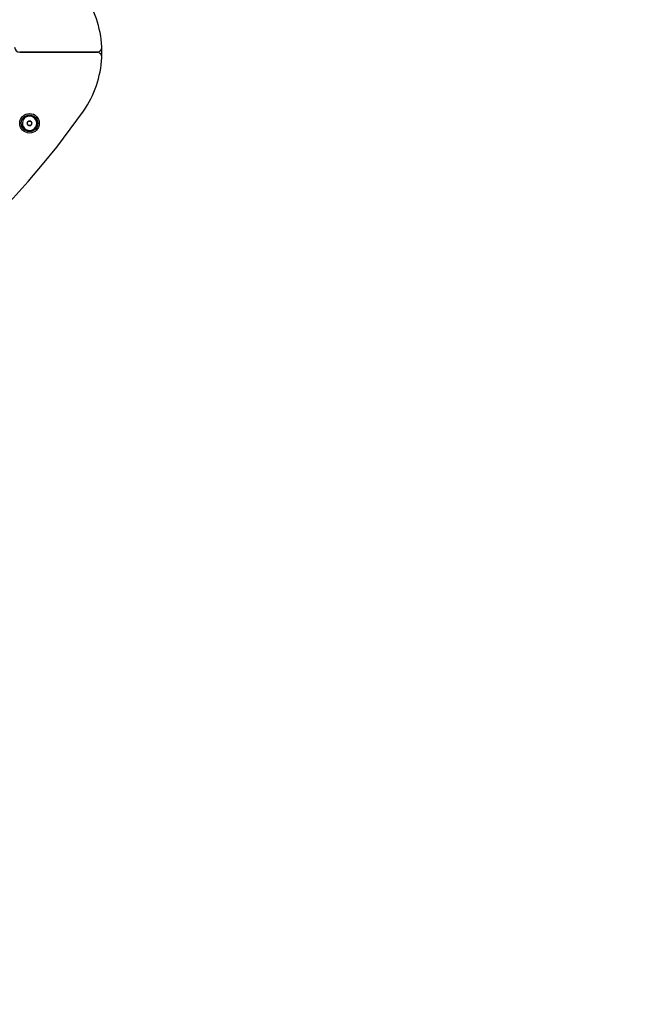
# Model space of a CAD drawing. Units: millimetres. Extents: x -2107 to 3237, y -3096 to 2619.
# Drawn here: x -33 to 565, y -2139 to -1181 of the extents above; entities that cross this region are included whole.
import ezdxf

# ---------------------------------------------------------------- set-up
doc = ezdxf.new("R2010")
doc.units = ezdxf.units.MM

# ---------------------------------------------------------------- blocks, each defined once
blk = doc.blocks.new('LK-09')
for p, q in [((41.98, -1212.73), (-32.93, -1212.73)), ((-32.93, -1212.73), (41.98, -1212.73)), ((-25.51, -1281.68), (-25.65, -1281.92)), ((-25.65, -1281.92), (-25.51, -1282.16)), ((-25.51, -1281.68), (-24.63, -1280.16)), ((-24.63, -1283.68), (-25.51, -1282.16)), ((-24.49, -1279.92), (-24.63, -1280.16)), ((-24.22, -1279.92), (-24.49, -1279.92)), ((-24.22, -1279.92), (-22.46, -1279.92)), ((-22.18, -1279.92), (-22.46, -1279.92)), ((-22.18, -1279.92), (-22.04, -1280.16)), ((-22.04, -1280.16), (-21.17, -1281.68)), ((-21.17, -1282.16), (-22.04, -1283.68)), ((-21.17, -1281.68), (-21.03, -1281.92)), ((-21.17, -1282.16), (-21.03, -1281.92)), ((-24.63, -1283.68), (-24.49, -1283.92)), ((-24.49, -1283.92), (-24.22, -1283.92)), ((-22.46, -1283.92), (-24.22, -1283.92)), ((-22.46, -1283.92), (-22.18, -1283.92)), ((-22.18, -1283.92), (-22.04, -1283.68))]:
    blk.add_line(p, q)
for radius in [9.5, 8]:
    blk.add_circle((-23.34, -1281.92), radius)
for centre, radius, start, end in [((-52.89, -1212.73), 100, 3.01696, 34.92425), ((-32.93, -1207.73), 5, 182.7294, 270), ((41.98, -1207.73), 5, 270, 3.01696), ((41.98, -1217.73), 5, 356.98304, 90), ((-52.89, -1212.73), 100, 356.98304, 3.01696), ((-52.89, -1212.73), 100, 325.07575, 356.98304), ((-618.4, -817.87), 789.72, 274.92425, 325.07575), ((-23.34, -1281.92), 7, 60, 240), ((-23.34, -1281.92), 7, 240, 60), ((-23.34, -1281.92), 2.18, 126.33132, 173.66868), ((-23.34, -1281.92), 2.18, 186.33132, 233.66868), ((-23.34, -1281.92), 2.18, 66.33132, 113.66868), ((-23.34, -1281.92), 2.18, 6.33132, 53.66868), ((-23.34, -1281.92), 2.18, 306.33132, 353.66868), ((-23.34, -1281.92), 2.18, 246.33132, 293.66868)]:
    blk.add_arc(centre, radius, start, end)

msp = doc.modelspace()

# ---------------------------------------------------------------- linework, layer by layer
msp.add_lwpolyline([(-1360.22, 2415.56, 0.350804), (-2037.04, 664.91, -0.154138), (-2037.04, -1141.81, 0.803275), (504.23, -2607.65, -0.153677), (2062.9, -1704.2, 0.800801), (2062.9, 1227.3, -0.153677), (504.23, 2130.75, 0.352999)], format="xyb", close=True)

# ---------------------------------------------------------------- block references
msp.add_blockref('LK-09', (0, 0))

doc.saveas('drawing.dxf')
